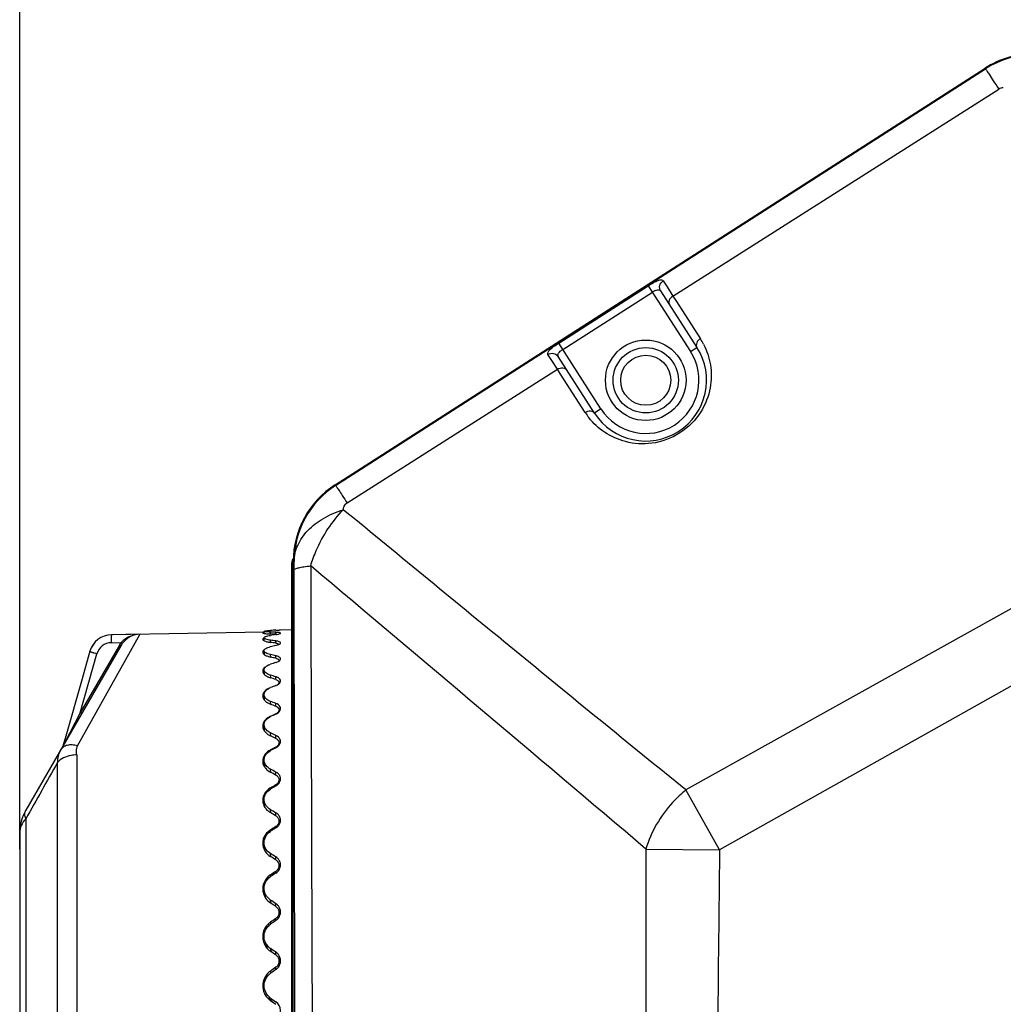
# Model space of a CAD drawing. Units: millimetres. Extents: x 39208 to 40904, y 3382 to 4537.
# Drawn here: x 39316 to 39381, y 4146 to 4211 of the extents above; entities that cross this region are included whole.
import ezdxf

# ---------------------------------------------------------------- set-up
doc = ezdxf.new("R2010")
doc.units = ezdxf.units.MM
doc.layers.add('YA40301-12_DXF_CONTINUOUS_LINE', color=7, linetype='Continuous')
doc.layers.add('细实线', color=7, linetype='Continuous', lineweight=13)
doc.styles.get("Standard").update_dxf_attribs({"font": 'txt', "height": 20})
doc.dimstyles.new('ISO-25', dxfattribs={"dimtxt": 20, "dimasz": 10.6, "dimexe": 3.5, "dimexo": 0, "dimgap": 3, "dimtad": 1, "dimtoh": 1, "dimdec": 0, "dimzin": 1, "dimdsep": 46, "dimtxsty": 'Standard', "dimcen": 2.5, "dimclrd": 3, "dimclre": 3, "dimclrt": 3, "dimadec": 0, "dimazin": 0, "dimtfac": 1, "dimtdec": 0, "dimtmove": 0, "dimatfit": 3, "dimfxl": 1, "dimarcsym": 0})

# ---------------------------------------------------------------- blocks, each defined once
blk = doc.blocks.new('*D6')
at = {"layer": 'Defpoints', "color": 0, "transparency": 16777216}
for p in [(39602.239, 4273.204), (39316.239, 4156.421), (39602.239, 4156.421)]:
    blk.add_point(p, dxfattribs=at)
at = {"layer": '细实线', "color": 3, "lineweight": -2, "transparency": 16777216}
for p, q in [((39316.239, 4156.421), (39316.239, 4276.704)), ((39602.239, 4156.421), (39602.239, 4276.704)), ((39326.839, 4273.204), (39591.639, 4273.204))]:
    blk.add_line(p, q, dxfattribs=at)
at = {"layer": '细实线', "color": 3, "transparency": 16777216}
for points in [[(39326.839, 4274.97), (39326.839, 4271.437), (39316.239, 4273.204)], [(39591.639, 4271.437), (39591.639, 4274.97), (39602.239, 4273.204)]]:
    blk.add_solid(points, dxfattribs=at)
at = {"layer": '细实线', "color": 3, "transparency": 16777216, "insert": (39459.586, 4286.204), "char_height": 20, "attachment_point": 5}
blk.add_mtext('286', dxfattribs=at)

msp = doc.modelspace()

# ---------------------------------------------------------------- linework, layer by layer
at = {"layer": 'YA40301-12_DXF_CONTINUOUS_LINE', "color": 7, "linetype": 'Continuous'}
for p, q in [((39336.999, 4180.41), (39379.765, 4207.843)), ((39337.028, 4180.365), (39379.792, 4207.801)), ((39379.765, 4207.843), (39379.792, 4207.801)), ((39359.229, 4192.84), (39380.67, 4206.46)), ((39422.891, 4195.385), (39360.08, 4160.315)), ((39351.711, 4189.741), (39357.604, 4193.517)), ((39357.604, 4193.517), (39360.385, 4189.182)), ((39358.586, 4193.84), (39358.84, 4193.445)), ((39351.978, 4189.323), (39357.872, 4193.1)), ((39358.419, 4193.173), (39360.806, 4189.452)), ((39358.84, 4193.445), (39359.229, 4192.84)), ((39359.229, 4192.84), (39359.424, 4192.535)), ((39359.424, 4192.535), (39361.034, 4190.031)), ((39425.006, 4191.621), (39362.296, 4156.374)), ((39354.493, 4185.403), (39351.711, 4189.741)), ((39351.258, 4188.595), (39351.003, 4188.992)), ((39360.385, 4189.182), (39360.806, 4189.452)), ((39351.631, 4188.014), (39351.258, 4188.595)), ((39354.072, 4185.133), (39351.679, 4188.864)), ((39337.781, 4179.219), (39351.631, 4188.014)), ((39351.829, 4187.706), (39351.631, 4188.014)), ((39353.457, 4185.175), (39351.829, 4187.706)), ((39354.493, 4185.403), (39354.072, 4185.133)), ((39336.999, 4180.41), (39337.028, 4180.365)), ((39334.239, 4107.99), (39334.239, 4175.36)), ((39334.239, 4175.36), (39334.298, 4175.36)), ((39334.139, 4116.319), (39334.139, 4175.266)), ((39334.398, 4108.355), (39334.303, 4174.81)), ((39333.265, 4170.846), (39333.312, 4170.849)), ((39333.368, 4170.852), (39333.403, 4170.854)), ((39333.403, 4170.854), (39334.139, 4170.88)), ((39320.039, 4163.222), (39324.154, 4170.553)), ((39332.324, 4170.716), (39322.277, 4170.54)), ((39324.162, 4170.568), (39322.277, 4170.537)), ((39322.277, 4170.54), (39322.277, 4170.537)), ((39324.154, 4170.553), (39324.162, 4170.568)), ((39332.332, 4170.626), (39332.323, 4170.762)), ((39332.337, 4170.137), (39332.324, 4170.333)), ((39332.753, 4170.587), (39332.747, 4170.711)), ((39332.754, 4170.036), (39332.747, 4170.178)), ((39333.104, 4170.566), (39333.104, 4170.698)), ((39333.104, 4169.982), (39333.104, 4170.132)), ((39333.168, 4170.558), (39333.265, 4170.577)), ((39322.886, 4169.805), (39316.641, 4158.989)), ((39322.803, 4169.86), (39320.228, 4165.4)), ((39322.269, 4170.015), (39322.913, 4170.026)), ((39322.803, 4169.86), (39322.886, 4169.805)), ((39322.913, 4170.026), (39322.989, 4169.961)), ((39332.341, 4169.229), (39332.324, 4169.481)), ((39333.265, 4169.884), (39333.298, 4169.899)), ((39333.278, 4169.923), (39333.298, 4169.9)), ((39320.228, 4165.4), (39321.324, 4169.287)), ((39320.86, 4169.445), (39320.348, 4167.628)), ((39332.755, 4169.069), (39332.747, 4169.228)), ((39333.104, 4168.984), (39333.104, 4169.15)), ((39333.303, 4168.834), (39333.293, 4168.797)), ((39333.303, 4168.809), (39333.303, 4168.834)), ((39332.346, 4167.918), (39332.324, 4168.221)), ((39332.39, 4168.404), (39332.329, 4168.351)), ((39333.265, 4168.779), (39333.31, 4168.808)), ((39320.348, 4167.628), (39319.239, 4163.694)), ((39332.757, 4167.704), (39332.747, 4167.877)), ((39333.104, 4167.59), (39333.104, 4167.769)), ((39333.265, 4167.281), (39333.31, 4167.318)), ((39333.303, 4167.319), (39333.303, 4167.391)), ((39332.352, 4166.226), (39332.324, 4166.575)), ((39332.759, 4165.955), (39332.747, 4166.148)), ((39333.104, 4165.823), (39333.104, 4166.011)), ((39333.179, 4165.978), (39333.104, 4166.011)), ((39333.265, 4165.923), (39333.179, 4165.978)), ((39320.228, 4165.4), (39319.182, 4163.407)), ((39320.228, 4165.4), (39320.311, 4165.345)), ((39332.739, 4165.145), (39332.737, 4165.165)), ((39333.09, 4165.313), (39333.09, 4165.324)), ((39333.265, 4165.415), (39333.31, 4165.459)), ((39333.303, 4165.461), (39333.303, 4165.579)), ((39332.359, 4164.181), (39332.325, 4164.569)), ((39319.239, 4163.694), (39319.129, 4163.305)), ((39319.129, 4163.305), (39319.232, 4163.669)), ((39332.761, 4163.868), (39332.747, 4164.07)), ((39333.104, 4163.713), (39333.104, 4163.907)), ((39333.189, 4163.861), (39333.104, 4163.907)), ((39333.265, 4163.803), (39333.189, 4163.861)), ((39319.182, 4163.407), (39319.129, 4163.305)), ((39333.09, 4163.096), (39333.09, 4163.133)), ((39333.303, 4163.266), (39333.303, 4163.428)), ((39319.995, 4162.627), (39319.995, 4128.958)), ((39332.741, 4162.905), (39332.737, 4162.951)), ((39318.727, 4129.464), (39318.727, 4162.121)), ((39332.368, 4161.816), (39332.326, 4162.236)), ((39332.763, 4161.471), (39332.747, 4161.68)), ((39333.104, 4161.296), (39333.104, 4161.494)), ((39333.196, 4161.436), (39333.104, 4161.494)), ((39333.265, 4161.375), (39333.196, 4161.436)), ((39332.743, 4160.373), (39332.737, 4160.443)), ((39333.09, 4160.584), (39333.09, 4160.646)), ((39333.303, 4160.772), (39333.303, 4160.975)), ((39362.296, 4156.374), (39360.08, 4160.315)), ((39332.381, 4159.17), (39332.328, 4159.614)), ((39332.767, 4158.804), (39332.747, 4159.018)), ((39333.104, 4158.614), (39333.104, 4158.812)), ((39316.647, 4158.424), (39316.647, 4133.161)), ((39333.09, 4157.818), (39333.09, 4157.904)), ((39333.303, 4158.022), (39333.303, 4158.263)), ((39316.239, 4157.489), (39316.239, 4134.096)), ((39332.747, 4157.592), (39332.737, 4157.685)), ((39332.401, 4156.281), (39332.332, 4156.742)), ((39332.773, 4155.914), (39332.747, 4156.13)), ((39333.104, 4155.712), (39333.104, 4155.907)), ((39357.454, 4156.428), (39357.434, 4123.138)), ((39357.454, 4156.428), (39362.296, 4156.374)), ((39333.303, 4155.063), (39333.303, 4155.337)), ((39332.753, 4154.613), (39332.737, 4154.723)), ((39333.09, 4154.847), (39333.09, 4154.956)), ((39332.44, 4153.179), (39332.342, 4153.656)), ((39332.784, 4152.846), (39332.747, 4153.065)), ((39333.104, 4152.641), (39333.104, 4152.829)), ((39333.303, 4151.945), (39333.303, 4152.248)), ((39332.765, 4151.486), (39332.737, 4151.609)), ((39333.09, 4151.721), (39333.09, 4151.85)), ((39332.546, 4149.871), (39332.393, 4150.312)), ((39332.818, 4149.641), (39332.747, 4149.876)), ((39333.104, 4149.453), (39333.104, 4149.63)), ((39333.303, 4148.722), (39333.303, 4149.048)), ((39332.798, 4148.278), (39332.737, 4148.395)), ((39333.09, 4148.493), (39333.09, 4148.641)), ((39332.737, 4146.449), (39333.09, 4146.202)), ((39332.747, 4146.616), (39333.104, 4146.366))]:
    msp.add_line(p, q, dxfattribs=at)
for radius in [2.65, 2.15, 1.65]:
    msp.add_circle((39357.439, 4187.293), radius, dxfattribs=at)
for centre, radius, start, end in [((39383.005, 4202.793), 6, 90, 122.6789), ((39382.999, 4202.801), 5.939, 89.94818, 122.68126), ((39380.964, 4205.996), 0.549, 89.60029, 122.39541), ((39357.243, 4187.595), 4.506, 27.30893, 32.72796), ((39357.439, 4187.293), 4, 212.6789, 32.6789), ((39357.439, 4187.293), 3.5, 212.6789, 32.6789), ((39357.245, 4187.609), 4.503, 212.72478, 218.08631), ((39340.239, 4175.36), 6, 122.6789, 180), ((39340.234, 4175.369), 5.936, 122.68218, 180.08515), ((39334.639, 4175.266), 0.5, 138.4878, 180), ((39297.77, 4174.739), 36.533, 0.11122, 0.97291), ((30075.362, -6804.068), 14362.788, 49.739808, 49.8550366), ((68005.682, 4246.048), 28670.378, 180.1418387, 180.274626), ((39331.814, 4196.151), 25.347, 272.91842, 273.28181), ((39331.853, 4195.477), 24.671, 273.38915, 273.51908), ((39322.304, 4169.04), 1.5, 91, 164.26394), ((39322.303, 4169.038), 1.499, 90.96598, 164.24738), ((39332.954, 4168.402), 2.168, 85.93631, 86.41704), ((39332.766, 4172.938), 2.414, 278.04987, 279.58695), ((39332.991, 4168.894), 1.674, 83.96878, 86.00735), ((39322.285, 4169.016), 0.999, 90.95629, 164.24033), ((39324.18, 4169.062), 1.592, 145.15236, 149.95254), ((39324.174, 4169.067), 1.584, 142.75474, 145.16622), ((39324.174, 4169.061), 1.487, 147.59263, 149.99981), ((39323.956, 4169.074), 1.412, 137.14416, 137.6089), ((39324.174, 4169.061), 1.488, 142.7785, 147.59148), ((39332.88, 4168.135), 1.04, 75.36097, 77.56675), ((39332.864, 4166.98), 0.825, 68.72686, 73.04334), ((39332.752, 4164.529), 0.523, 168.18291, 184.95647), ((39319.033, 4163.332), 0.1, 330.00158, 344.26206), ((39332.907, 4162.224), 0.678, 169.62723, 185.67588), ((39333.317, 4161.837), 1.256, 117.49654, 118.32716), ((40379.765, 3562.64), 1218.679, 150.533792, 150.733224), ((39332.953, 4161.05), 0.45, 348.22775, 359.92467), ((39333.344, 4159.393), 1.213, 119.99918, 121.66863), ((39332.924, 4161.056), 0.48, 337.67983, 348.20401), ((39333.058, 4159.638), 0.828, 170.62109, 186.7415), ((39319.239, 4157.489), 3, 150, 180), ((39332.77, 4158.235), 0.667, 49.97586, 59.88472), ((39332.8, 4158.271), 0.619, 41.40643, 49.97502), ((39333.37, 4156.672), 1.194, 121.97721, 124.49558), ((39332.746, 4155.335), 0.675, 47.86093, 57.90415), ((39332.764, 4155.355), 0.648, 39.35638, 47.86692), ((39333.392, 4153.732), 1.188, 123.45104, 126.77031), ((39332.763, 4155.395), 0.642, 328.49467, 340.42587), ((39333.303, 4153.804), 1.073, 187.92339, 191.65202), ((39332.726, 4152.258), 0.685, 46.63026, 56.43686), ((39332.734, 4152.266), 0.673, 37.92358, 46.64464), ((39332.751, 4152.279), 0.652, 0.01692, 37.96858), ((39333.409, 4150.629), 1.188, 124.43944, 128.47693), ((39333.382, 4150.656), 1.153, 188.009, 196.15124), ((39333.389, 4150.658), 1.16, 196.14579, 199.14614), ((39333.298, 4150.68), 0.976, 199.16423, 203.44245), ((39333.3, 4150.682), 0.978, 203.51356, 235.57973), ((39332.711, 4149.059), 0.694, 46.18737, 55.46602), ((39332.712, 4149.06), 0.692, 37.03346, 46.20593), ((39332.719, 4149.064), 0.684, 357.36678, 359.99813), ((39333.419, 4147.42), 1.189, 124.95618, 129.60935), ((39332.7, 4149.07), 0.704, 305.04519, 312.88979), ((39333.556, 4147.114), 1.014, 203.19584, 218.97137), ((39333.42, 4147.423), 1.189, 229.83919, 234.99174), ((39333.559, 4147.117), 1.018, 219.02793, 230.70075), ((39333.551, 4147.108), 1.007, 230.70346, 234.99379), ((39332.703, 4145.793), 0.7, 305, 55)]:
    msp.add_arc(centre, radius, start, end, dxfattribs=at)
for centre, major_axis, ratio, start_param, end_param in [((39335.714, 4145.793), (35.907, 0), 0.699336, 1.643539, 1.653521), ((39334.563, 4145.711), (35.401, -6.152), 0.68315, 1.730317, 1.740207), ((39335.714, 4145.629), (35.658, -6.187), 0.68253, 1.761411, 1.771393), ((39335.714, 4145.956), (35.658, 6.187), 0.68253, 1.525667, 1.535649), ((39335.714, 4145.468), (35.185, -11.214), 0.63862, 1.844337, 1.854319), ((39334.563, 4145.632), (34.93, -11.148), 0.639169, 1.813378, 1.823268), ((39335.714, 4146.117), (35.185, 11.214), 0.63862, 1.442741, 1.452723), ((39334.563, 4145.555), (34.595, -14.835), 0.580055, 1.855935, 1.865825), ((39335.714, 4145.313), (34.849, -14.928), 0.579576, 1.88689, 1.896872), ((39335.714, 4146.272), (34.849, 14.928), 0.579576, 1.400188, 1.41017), ((39334.563, 4145.482), (34.487, -17.548), 0.514548, 1.868207, 1.878097), ((39335.714, 4145.166), (34.74, -17.662), 0.514129, 1.899208, 1.909191), ((39335.714, 4146.42), (34.74, 17.662), 0.514129, 1.387869, 1.397852), ((39334.563, 4145.414), (34.555, -19.597), 0.447228, 1.860534, 1.870424), ((39335.714, 4145.029), (34.808, -19.728), 0.446861, 1.891595, 1.901577), ((39334.563, 4146.171), (34.555, 19.597), 0.447228, 7.64694, 7.656831), ((39335.714, 4146.556), (34.808, 19.728), 0.446861, 1.395483, 1.405465), ((39334.563, 4145.353), (34.728, -21.18), 0.380169, 1.839978, 1.849868), ((39335.714, 4144.906), (34.981, -21.326), 0.37985, 1.871098, 1.88108), ((39334.563, 4146.233), (34.728, 21.18), 0.380169, 7.667496, 7.677386), ((39335.714, 4146.679), (34.981, 21.326), 0.37985, 1.41598, 1.425962), ((39334.563, 4145.299), (34.947, -22.414), 0.314184, 1.810994, 1.820884), ((39335.714, 4144.798), (35.201, -22.571), 0.313914, 1.842168, 1.85215), ((39334.563, 4146.286), (34.947, 22.414), 0.314184, 7.696481, 7.706371), ((39335.714, 4146.787), (35.201, 22.571), 0.313914, 1.44491, 1.454892), ((39334.563, 4145.254), (35.17, -23.367), 0.24948, 1.776408, 1.786299), ((39335.714, 4144.707), (35.425, -23.532), 0.249259, 1.807632, 1.817614), ((39334.563, 4146.332), (35.17, 23.367), 0.24948, 7.731066, 7.740956), ((39335.714, 4146.879), (35.425, 23.532), 0.249259, 1.479446, 1.489428), ((39334.563, 4145.218), (35.367, -24.079), 0.185968, 1.738086, 1.747976), ((39335.714, 4144.634), (35.623, -24.251), 0.1858, 1.769356, 1.779338), ((39334.563, 4146.368), (35.367, 24.079), 0.185968, 7.769388, 7.779278), ((39335.714, 4146.951), (35.623, 24.251), 0.1858, 1.517722, 1.527704), ((39334.563, 4145.192), (35.52, -24.574), 0.123421, 1.697323, 1.707213), ((39335.714, 4144.581), (35.777, -24.75), 0.123307, 1.728635, 1.738618), ((39334.563, 4146.394), (35.52, 24.574), 0.123421, 7.810152, 7.820042), ((39335.714, 4147.004), (35.777, 24.75), 0.123307, 1.558442, 1.568424), ((39334.563, 4145.176), (35.617, -24.865), 0.061541, 1.655082, 1.664972), ((39335.714, 4144.549), (35.874, -25.045), 0.061483, 1.686436, 1.696418), ((39334.563, 4146.41), (35.617, 24.865), 0.061541, 7.852392, 7.862282), ((39335.714, 4147.036), (35.874, 25.045), 0.061483, 1.600642, 1.610624)]:
    msp.add_ellipse(centre, major_axis=major_axis, ratio=ratio, start_param=start_param, end_param=end_param, dxfattribs=at)
for points, knots in [([(39379.793, 4207.8), (39379.821, 4207.772), (39379.891, 4207.643), (39380.071, 4207.391), (39380.336, 4206.972), (39380.549, 4206.647), (39380.67, 4206.46)], [0, 0, 0, 0, 0.074122, 0.271015, 0.583727, 1, 1, 1, 1]), ([(39357.604, 4193.517), (39357.718, 4193.59), (39357.928, 4193.717), (39358.184, 4193.848), (39358.36, 4193.9), (39358.477, 4193.916), (39358.561, 4193.879), (39358.586, 4193.84)], [0, 0, 0, 0, 0.371694, 0.673137, 0.78598, 0.873798, 1, 1, 1, 1]), ([(39358.419, 4193.172), (39358.354, 4193.275), (39358.311, 4193.552), (39358.479, 4193.772), (39358.586, 4193.84)], [0, 0, 0, 0, 0.489914, 1, 1, 1, 1]), ([(39357.872, 4193.1), (39357.929, 4193.136), (39358.037, 4193.198), (39358.191, 4193.261), (39358.336, 4193.262), (39358.399, 4193.204), (39358.419, 4193.172)], [0, 0, 0, 0, 0.331719, 0.610105, 0.816876, 1, 1, 1, 1]), ([(39359.229, 4192.84), (39359.125, 4192.773), (39358.956, 4192.607), (39358.949, 4192.347), (39359.002, 4192.264)], [0, 0, 0, 0, 0.555866, 1, 1, 1, 1]), ([(39351.003, 4188.992), (39350.943, 4189.085), (39351.129, 4189.333), (39351.389, 4189.523), (39351.597, 4189.668), (39351.711, 4189.741)], [0, 0, 0, 0, 0.311529, 0.619839, 1, 1, 1, 1]), ([(39361.247, 4189.662), (39361.464, 4189.242), (39361.776, 4188.295), (39361.76, 4186.722), (39361.122, 4185.075), (39359.76, 4183.696), (39357.932, 4183.028), (39356.156, 4183.138), (39354.718, 4183.785), (39353.99, 4184.462), (39353.701, 4184.831)], [0, 0, 0, 0, 0.107435, 0.221939, 0.351007, 0.498965, 0.648182, 0.77863, 0.89331, 1, 1, 1, 1]), ([(39361.034, 4190.031), (39360.929, 4189.965), (39360.759, 4189.797), (39360.752, 4189.536), (39360.806, 4189.452)], [0, 0, 0, 0, 0.555194, 1, 1, 1, 1]), ([(39351.003, 4188.992), (39351.11, 4189.06), (39351.38, 4189.121), (39351.613, 4188.966), (39351.679, 4188.863)], [0, 0, 0, 0, 0.509588, 1, 1, 1, 1]), ([(39351.679, 4188.863), (39351.66, 4188.894), (39351.634, 4188.975), (39351.698, 4189.103), (39351.821, 4189.215), (39351.922, 4189.286), (39351.978, 4189.323)], [0, 0, 0, 0, 0.18042, 0.386685, 0.666544, 1, 1, 1, 1]), ([(39351.631, 4188.014), (39351.735, 4188.081), (39351.958, 4188.162), (39352.195, 4188.059), (39352.249, 4187.976)], [0, 0, 0, 0, 0.55403, 1, 1, 1, 1]), ([(39353.457, 4185.175), (39353.56, 4185.24), (39353.783, 4185.32), (39354.019, 4185.216), (39354.072, 4185.133)], [0, 0, 0, 0, 0.553285, 1, 1, 1, 1]), ([(39337.028, 4180.365), (39337.053, 4180.341), (39337.113, 4180.23), (39337.268, 4180.016), (39337.495, 4179.657), (39337.678, 4179.379), (39337.781, 4179.219)], [0, 0, 0, 0, 0.074357, 0.270459, 0.582456, 1, 1, 1, 1]), ([(39337.535, 4178.767), (39337.534, 4178.848), (39337.574, 4179.028), (39337.7, 4179.167), (39337.781, 4179.219)], [0, 0, 0, 0, 0.453851, 1, 1, 1, 1]), ([(39334.298, 4175.36), (39334.304, 4175.722), (39334.483, 4176.481), (39335.182, 4177.47), (39336.232, 4178.269), (39337.08, 4178.628), (39337.535, 4178.767)], [0, 0, 0, 0, 0.217753, 0.453009, 0.714059, 1, 1, 1, 1]), ([(39335.392, 4175.073), (39335.491, 4175.414), (39335.982, 4176.76), (39336.792, 4177.989), (39337.535, 4178.767)], [0, 0, 0, 0, 0.247836, 1, 1, 1, 1]), ([(39360.08, 4160.315), (39356.303, 4163.367), (39348.791, 4169.522), (39341.288, 4175.686), (39337.535, 4178.767)], [0, 0, 0, 0, 0.500043, 1, 1, 1, 1]), ([(39334.303, 4174.81), (39334.31, 4174.845), (39334.427, 4174.904), (39334.631, 4174.961), (39334.976, 4175.023), (39335.24, 4175.056), (39335.392, 4175.073)], [0, 0, 0, 0, 0.094475, 0.291077, 0.594831, 1, 1, 1, 1]), ([(39332.323, 4170.763), (39332.323, 4170.766), (39332.334, 4170.774), (39332.355, 4170.779), (39332.391, 4170.787), (39332.463, 4170.797), (39332.584, 4170.808), (39332.688, 4170.814), (39332.747, 4170.818)], [0, 0, 0, 0, 0.023887, 0.076036, 0.159286, 0.272953, 0.586365, 1, 1, 1, 1]), ([(39322.277, 4170.537), (39322.276, 4170.536), (39322.275, 4170.532), (39322.273, 4170.518), (39322.271, 4170.488), (39322.268, 4170.44), (39322.267, 4170.375), (39322.266, 4170.297), (39322.266, 4170.176), (39322.267, 4170.08), (39322.269, 4170.015)], [0, 0, 0, 0, 0.007211, 0.023382, 0.082999, 0.177211, 0.302428, 0.453605, 0.624871, 1, 1, 1, 1]), ([(39324.162, 4170.568), (39323.938, 4170.562), (39323.478, 4170.468), (39323.081, 4170.207), (39322.921, 4170.034)], [0, 0, 0, 0, 0.488289, 1, 1, 1, 1]), ([(39324.162, 4170.568), (39323.948, 4170.562), (39323.495, 4170.449), (39323.133, 4170.15), (39322.989, 4169.961)], [0, 0, 0, 0, 0.475306, 1, 1, 1, 1]), ([(39332.322, 4170.322), (39332.308, 4170.316), (39332.27, 4170.298), (39332.228, 4170.261), (39332.23, 4170.232)], [0, 0, 0, 0, 0.351181, 1, 1, 1, 1]), ([(39332.328, 4170.689), (39332.303, 4170.686), (39332.271, 4170.68), (39332.239, 4170.671), (39332.23, 4170.663), (39332.23, 4170.66)], [0, 0, 0, 0, 0.716774, 0.906762, 1, 1, 1, 1]), ([(39332.23, 4170.66), (39332.23, 4170.657), (39332.24, 4170.649), (39332.273, 4170.637), (39332.306, 4170.631), (39332.332, 4170.626)], [0, 0, 0, 0, 0.097673, 0.291531, 1, 1, 1, 1]), ([(39332.23, 4170.232), (39332.231, 4170.214), (39332.264, 4170.171), (39332.308, 4170.149), (39332.335, 4170.137)], [0, 0, 0, 0, 0.38174, 1, 1, 1, 1]), ([(39332.323, 4170.333), (39332.322, 4170.351), (39332.346, 4170.381), (39332.387, 4170.405), (39332.46, 4170.436), (39332.581, 4170.468), (39332.687, 4170.487), (39332.747, 4170.496)], [0, 0, 0, 0, 0.113784, 0.201673, 0.31414, 0.612756, 1, 1, 1, 1]), ([(39332.747, 4170.711), (39332.688, 4170.713), (39332.585, 4170.718), (39332.465, 4170.728), (39332.393, 4170.738), (39332.356, 4170.746), (39332.335, 4170.752), (39332.324, 4170.759), (39332.323, 4170.763)], [0, 0, 0, 0, 0.41045, 0.722816, 0.836838, 0.921039, 0.9747, 1, 1, 1, 1]), ([(39332.747, 4170.178), (39332.643, 4170.191), (39332.505, 4170.216), (39332.364, 4170.274), (39332.325, 4170.315), (39332.323, 4170.333)], [0, 0, 0, 0, 0.678051, 0.881675, 1, 1, 1, 1]), ([(39332.332, 4170.626), (39332.357, 4170.622), (39332.491, 4170.603), (39332.627, 4170.593), (39332.737, 4170.587)], [0, 0, 0, 0, 0.186568, 1, 1, 1, 1]), ([(39332.335, 4170.137), (39332.389, 4170.112), (39332.522, 4170.072), (39332.659, 4170.046), (39332.737, 4170.035)], [0, 0, 0, 0, 0.427092, 1, 1, 1, 1]), ([(39333.403, 4170.64), (39333.403, 4170.649), (39333.371, 4170.669), (39333.314, 4170.679), (39333.219, 4170.692), (39333.146, 4170.696), (39333.104, 4170.698)], [0, 0, 0, 0, 0.092384, 0.290077, 0.597743, 1, 1, 1, 1]), ([(39333.403, 4170), (39333.403, 4170.038), (39333.324, 4170.085), (39333.223, 4170.113), (39333.146, 4170.127), (39333.104, 4170.132)], [0, 0, 0, 0, 0.330764, 0.625179, 1, 1, 1, 1]), ([(39333.265, 4170.577), (39333.3, 4170.585), (39333.345, 4170.598), (39333.391, 4170.62), (39333.403, 4170.634), (39333.403, 4170.64)], [0, 0, 0, 0, 0.689573, 0.887423, 1, 1, 1, 1]), ([(39332.346, 4169.553), (39332.333, 4169.545), (39332.292, 4169.515), (39332.255, 4169.476), (39332.241, 4169.443)], [0, 0, 0, 0, 0.292505, 1, 1, 1, 1]), ([(39332.324, 4169.481), (39332.319, 4169.543), (39332.421, 4169.639), (39332.575, 4169.705), (39332.686, 4169.737), (39332.747, 4169.752)], [0, 0, 0, 0, 0.353408, 0.640284, 1, 1, 1, 1]), ([(39332.747, 4169.228), (39332.688, 4169.241), (39332.582, 4169.27), (39332.43, 4169.334), (39332.328, 4169.42), (39332.324, 4169.481)], [0, 0, 0, 0, 0.351874, 0.637251, 1, 1, 1, 1]), ([(39333.09, 4169.982), (39333.128, 4169.976), (39333.193, 4169.963), (39333.256, 4169.939), (39333.278, 4169.923)], [0, 0, 0, 0, 0.590935, 1, 1, 1, 1]), ([(39333.104, 4169.835), (39333.119, 4169.839), (39333.174, 4169.852), (39333.227, 4169.869), (39333.265, 4169.884)], [0, 0, 0, 0, 0.273569, 1, 1, 1, 1]), ([(39333.298, 4169.899), (39333.326, 4169.912), (39333.37, 4169.935), (39333.403, 4169.981), (39333.403, 4170)], [0, 0, 0, 0, 0.616542, 1, 1, 1, 1]), ([(39320.86, 4169.445), (39320.859, 4169.441), (39320.876, 4169.434), (39320.897, 4169.423), (39320.941, 4169.407), (39320.997, 4169.387), (39321.066, 4169.364), (39321.176, 4169.33), (39321.263, 4169.304), (39321.324, 4169.287)], [0, 0, 0, 0, 0.022124, 0.079731, 0.17195, 0.295624, 0.446132, 0.61803, 1, 1, 1, 1]), ([(39332.23, 4169.383), (39332.231, 4169.369), (39332.246, 4169.306), (39332.297, 4169.259), (39332.338, 4169.229)], [0, 0, 0, 0, 0.209111, 1, 1, 1, 1]), ([(39332.338, 4169.229), (39332.39, 4169.192), (39332.521, 4169.128), (39332.659, 4169.087), (39332.737, 4169.068)], [0, 0, 0, 0, 0.43954, 1, 1, 1, 1]), ([(39333.09, 4168.984), (39333.12, 4168.977), (39333.175, 4168.96), (39333.255, 4168.922), (39333.303, 4168.869), (39333.303, 4168.834)], [0, 0, 0, 0, 0.341866, 0.62192, 1, 1, 1, 1]), ([(39333.265, 4169.099), (39333.256, 4169.103), (39333.216, 4169.12), (39333.175, 4169.133), (39333.143, 4169.141)], [0, 0, 0, 0, 0.231278, 1, 1, 1, 1]), ([(39333.403, 4168.947), (39333.403, 4168.976), (39333.366, 4169.046), (39333.302, 4169.081), (39333.265, 4169.099)], [0, 0, 0, 0, 0.418571, 1, 1, 1, 1]), ([(39333.31, 4168.808), (39333.324, 4168.818), (39333.368, 4168.853), (39333.403, 4168.907), (39333.403, 4168.947)], [0, 0, 0, 0, 0.307717, 1, 1, 1, 1]), ([(39332.329, 4168.351), (39332.318, 4168.341), (39332.281, 4168.301), (39332.253, 4168.253), (39332.241, 4168.215)], [0, 0, 0, 0, 0.272564, 1, 1, 1, 1]), ([(39332.324, 4168.222), (39332.321, 4168.258), (39332.341, 4168.341), (39332.432, 4168.445), (39332.572, 4168.534), (39332.685, 4168.578), (39332.747, 4168.598)], [0, 0, 0, 0, 0.18357, 0.401309, 0.673001, 1, 1, 1, 1]), ([(39332.747, 4167.877), (39332.688, 4167.895), (39332.581, 4167.935), (39332.419, 4168.03), (39332.329, 4168.145), (39332.324, 4168.222)], [0, 0, 0, 0, 0.323619, 0.597628, 1, 1, 1, 1]), ([(39333.104, 4168.711), (39333.119, 4168.716), (39333.174, 4168.735), (39333.228, 4168.758), (39333.265, 4168.779)], [0, 0, 0, 0, 0.269934, 1, 1, 1, 1]), ([(39332.23, 4168.127), (39332.232, 4168.109), (39332.247, 4168.029), (39332.298, 4167.961), (39332.342, 4167.918)], [0, 0, 0, 0, 0.226237, 1, 1, 1, 1]), ([(39332.342, 4167.918), (39332.392, 4167.87), (39332.518, 4167.785), (39332.659, 4167.728), (39332.737, 4167.703)], [0, 0, 0, 0, 0.452791, 1, 1, 1, 1]), ([(39333.09, 4167.59), (39333.12, 4167.58), (39333.176, 4167.557), (39333.245, 4167.511), (39333.291, 4167.455), (39333.303, 4167.412), (39333.303, 4167.391)], [0, 0, 0, 0, 0.312819, 0.580192, 0.803616, 1, 1, 1, 1]), ([(39333.265, 4167.698), (39333.257, 4167.703), (39333.225, 4167.722), (39333.19, 4167.738), (39333.163, 4167.748)], [0, 0, 0, 0, 0.236964, 1, 1, 1, 1]), ([(39333.403, 4167.497), (39333.403, 4167.535), (39333.372, 4167.619), (39333.304, 4167.674), (39333.265, 4167.698)], [0, 0, 0, 0, 0.450203, 1, 1, 1, 1]), ([(39332.688, 4167.027), (39332.632, 4167.003), (39332.45, 4166.914), (39332.283, 4166.754), (39332.244, 4166.615)], [0, 0, 0, 0, 0.297339, 1, 1, 1, 1]), ([(39332.324, 4166.575), (39332.321, 4166.621), (39332.337, 4166.722), (39332.426, 4166.856), (39332.567, 4166.97), (39332.683, 4167.028), (39332.747, 4167.053)], [0, 0, 0, 0, 0.204991, 0.431372, 0.695227, 1, 1, 1, 1]), ([(39333.104, 4167.195), (39333.119, 4167.201), (39333.175, 4167.225), (39333.229, 4167.255), (39333.265, 4167.281)], [0, 0, 0, 0, 0.266002, 1, 1, 1, 1]), ([(39333.278, 4167.312), (39333.275, 4167.307), (39333.26, 4167.287), (39333.243, 4167.27), (39333.229, 4167.258)], [0, 0, 0, 0, 0.234349, 1, 1, 1, 1]), ([(39333.303, 4167.391), (39333.303, 4167.371), (39333.296, 4167.343), (39333.282, 4167.318), (39333.278, 4167.312)], [0, 0, 0, 0, 0.73281, 1, 1, 1, 1]), ([(39333.31, 4167.318), (39333.316, 4167.323), (39333.337, 4167.344), (39333.356, 4167.367), (39333.368, 4167.385)], [0, 0, 0, 0, 0.264576, 1, 1, 1, 1]), ([(39333.368, 4167.385), (39333.373, 4167.394), (39333.393, 4167.428), (39333.403, 4167.468), (39333.403, 4167.497)], [0, 0, 0, 0, 0.267996, 1, 1, 1, 1]), ([(39332.231, 4166.485), (39332.233, 4166.462), (39332.249, 4166.367), (39332.3, 4166.281), (39332.347, 4166.225)], [0, 0, 0, 0, 0.235339, 1, 1, 1, 1]), ([(39332.747, 4166.148), (39332.688, 4166.17), (39332.58, 4166.222), (39332.413, 4166.346), (39332.331, 4166.485), (39332.324, 4166.575)], [0, 0, 0, 0, 0.301653, 0.567775, 1, 1, 1, 1]), ([(39332.347, 4166.225), (39332.37, 4166.198), (39332.482, 4166.086), (39332.624, 4166.009), (39332.737, 4165.964)], [0, 0, 0, 0, 0.224356, 1, 1, 1, 1]), ([(39333.09, 4165.823), (39333.148, 4165.799), (39333.25, 4165.741), (39333.303, 4165.629), (39333.303, 4165.579)], [0, 0, 0, 0, 0.556979, 1, 1, 1, 1]), ([(39333.403, 4165.675), (39333.403, 4165.721), (39333.375, 4165.819), (39333.306, 4165.891), (39333.265, 4165.923)], [0, 0, 0, 0, 0.469625, 1, 1, 1, 1]), ([(39333.377, 4165.56), (39333.382, 4165.569), (39333.396, 4165.606), (39333.403, 4165.646), (39333.403, 4165.675)], [0, 0, 0, 0, 0.258708, 1, 1, 1, 1]), ([(39332.737, 4165.165), (39332.615, 4165.109), (39332.399, 4164.973), (39332.264, 4164.747), (39332.241, 4164.636)], [0, 0, 0, 0, 0.542916, 1, 1, 1, 1]), ([(39332.325, 4164.569), (39332.32, 4164.624), (39332.333, 4164.741), (39332.419, 4164.903), (39332.561, 4165.043), (39332.681, 4165.114), (39332.747, 4165.145)], [0, 0, 0, 0, 0.220097, 0.453426, 0.712094, 1, 1, 1, 1]), ([(39333.278, 4165.483), (39333.269, 4165.466), (39333.221, 4165.398), (39333.148, 4165.35), (39333.09, 4165.324)], [0, 0, 0, 0, 0.222506, 1, 1, 1, 1]), ([(39333.104, 4165.313), (39333.119, 4165.32), (39333.176, 4165.348), (39333.23, 4165.384), (39333.265, 4165.415)], [0, 0, 0, 0, 0.262205, 1, 1, 1, 1]), ([(39333.303, 4165.579), (39333.303, 4165.554), (39333.296, 4165.52), (39333.282, 4165.49), (39333.278, 4165.483)], [0, 0, 0, 0, 0.739345, 1, 1, 1, 1]), ([(39333.31, 4165.459), (39333.317, 4165.467), (39333.343, 4165.498), (39333.365, 4165.533), (39333.377, 4165.56)], [0, 0, 0, 0, 0.262342, 1, 1, 1, 1]), ([(39332.232, 4164.484), (39332.234, 4164.458), (39332.252, 4164.349), (39332.303, 4164.246), (39332.353, 4164.179)], [0, 0, 0, 0, 0.240687, 1, 1, 1, 1]), ([(39332.747, 4164.07), (39332.635, 4164.121), (39332.441, 4164.249), (39332.334, 4164.467), (39332.325, 4164.569)], [0, 0, 0, 0, 0.544486, 1, 1, 1, 1]), ([(39332.353, 4164.179), (39332.376, 4164.149), (39332.483, 4164.025), (39332.624, 4163.932), (39332.737, 4163.879)], [0, 0, 0, 0, 0.232268, 1, 1, 1, 1]), ([(39333.09, 4163.713), (39333.15, 4163.684), (39333.255, 4163.61), (39333.303, 4163.485), (39333.303, 4163.428)], [0, 0, 0, 0, 0.537432, 1, 1, 1, 1]), ([(39333.403, 4163.514), (39333.403, 4163.567), (39333.377, 4163.677), (39333.307, 4163.765), (39333.265, 4163.803)], [0, 0, 0, 0, 0.481767, 1, 1, 1, 1]), ([(39320.039, 4163.222), (39319.924, 4163.254), (39319.698, 4163.294), (39319.373, 4163.271), (39319.102, 4163.162), (39318.972, 4163.027), (39318.93, 4162.954)], [0, 0, 0, 0, 0.294576, 0.558778, 0.790442, 1, 1, 1, 1]), ([(39319.995, 4162.627), (39319.975, 4162.726), (39319.964, 4162.929), (39320.007, 4163.127), (39320.039, 4163.222)], [0, 0, 0, 0, 0.500734, 1, 1, 1, 1]), ([(39333.204, 4163.215), (39333.196, 4163.207), (39333.161, 4163.175), (39333.121, 4163.15), (39333.09, 4163.133)], [0, 0, 0, 0, 0.241065, 1, 1, 1, 1]), ([(39333.104, 4163.096), (39333.125, 4163.107), (39333.201, 4163.152), (39333.27, 4163.212), (39333.31, 4163.264)], [0, 0, 0, 0, 0.263186, 1, 1, 1, 1]), ([(39333.303, 4163.428), (39333.303, 4163.39), (39333.284, 4163.309), (39333.234, 4163.244), (39333.204, 4163.215)], [0, 0, 0, 0, 0.477526, 1, 1, 1, 1]), ([(39333.368, 4163.357), (39333.373, 4163.37), (39333.393, 4163.42), (39333.403, 4163.474), (39333.403, 4163.514)], [0, 0, 0, 0, 0.25738, 1, 1, 1, 1]), ([(39318.93, 4162.953), (39318.857, 4162.828), (39318.744, 4162.557), (39318.718, 4162.264), (39318.727, 4162.121)], [0, 0, 0, 0, 0.50211, 1, 1, 1, 1]), ([(39319.995, 4162.627), (39319.868, 4162.626), (39319.411, 4162.582), (39318.945, 4162.375), (39318.727, 4162.121)], [0, 0, 0, 0, 0.274821, 1, 1, 1, 1]), ([(39332.721, 4162.942), (39332.6, 4162.877), (39332.386, 4162.714), (39332.263, 4162.468), (39332.241, 4162.346)], [0, 0, 0, 0, 0.527773, 1, 1, 1, 1]), ([(39332.326, 4162.236), (39332.32, 4162.3), (39332.33, 4162.434), (39332.444, 4162.692), (39332.618, 4162.836), (39332.747, 4162.906)], [0, 0, 0, 0, 0.231776, 0.471507, 1, 1, 1, 1]), ([(39332.233, 4162.157), (39332.236, 4162.127), (39332.256, 4162.006), (39332.309, 4161.891), (39332.361, 4161.814)], [0, 0, 0, 0, 0.244087, 1, 1, 1, 1]), ([(39332.747, 4161.68), (39332.635, 4161.739), (39332.438, 4161.891), (39332.337, 4162.124), (39332.326, 4162.236)], [0, 0, 0, 0, 0.528752, 1, 1, 1, 1]), ([(39332.361, 4161.814), (39332.383, 4161.781), (39332.487, 4161.648), (39332.625, 4161.545), (39332.737, 4161.484)], [0, 0, 0, 0, 0.238496, 1, 1, 1, 1]), ([(39333.09, 4161.296), (39333.151, 4161.263), (39333.259, 4161.174), (39333.303, 4161.039), (39333.303, 4160.975)], [0, 0, 0, 0, 0.523535, 1, 1, 1, 1]), ([(39333.403, 4161.049), (39333.403, 4161.108), (39333.378, 4161.23), (39333.308, 4161.331), (39333.265, 4161.375)], [0, 0, 0, 0, 0.489504, 1, 1, 1, 1]), ([(39332.707, 4160.425), (39332.587, 4160.351), (39332.376, 4160.165), (39332.263, 4159.903), (39332.241, 4159.773)], [0, 0, 0, 0, 0.516978, 1, 1, 1, 1]), ([(39333.204, 4160.736), (39333.18, 4160.71), (39333.142, 4160.678), (39333.101, 4160.652), (39333.09, 4160.646)], [0, 0, 0, 0, 0.743904, 1, 1, 1, 1]), ([(39333.104, 4160.584), (39333.125, 4160.596), (39333.203, 4160.647), (39333.271, 4160.713), (39333.31, 4160.769)], [0, 0, 0, 0, 0.258992, 1, 1, 1, 1]), ([(39333.303, 4160.975), (39333.303, 4160.933), (39333.284, 4160.844), (39333.235, 4160.77), (39333.204, 4160.736)], [0, 0, 0, 0, 0.485789, 1, 1, 1, 1]), ([(39332.328, 4159.614), (39332.32, 4159.686), (39332.326, 4159.836), (39332.434, 4160.124), (39332.612, 4160.294), (39332.747, 4160.374)], [0, 0, 0, 0, 0.239363, 0.483165, 1, 1, 1, 1]), ([(39360.08, 4160.315), (39359.769, 4160.064), (39358.621, 4158.982), (39357.783, 4157.558), (39357.454, 4156.428)], [0, 0, 0, 0, 0.253344, 1, 1, 1, 1]), ([(39332.236, 4159.541), (39332.239, 4159.508), (39332.263, 4159.376), (39332.318, 4159.251), (39332.372, 4159.166)], [0, 0, 0, 0, 0.246378, 1, 1, 1, 1]), ([(39332.747, 4159.018), (39332.635, 4159.083), (39332.44, 4159.252), (39332.342, 4159.494), (39332.328, 4159.614)], [0, 0, 0, 0, 0.517553, 1, 1, 1, 1]), ([(39332.372, 4159.166), (39332.395, 4159.132), (39332.494, 4158.996), (39332.628, 4158.886), (39332.737, 4158.822)], [0, 0, 0, 0, 0.243209, 1, 1, 1, 1]), ([(39316.647, 4158.424), (39316.608, 4158.524), (39316.556, 4158.714), (39316.598, 4158.914), (39316.641, 4158.989)], [0, 0, 0, 0, 0.552076, 1, 1, 1, 1]), ([(39333.09, 4158.614), (39333.152, 4158.577), (39333.261, 4158.476), (39333.303, 4158.332), (39333.303, 4158.263)], [0, 0, 0, 0, 0.513786, 1, 1, 1, 1]), ([(39333.403, 4158.323), (39333.403, 4158.388), (39333.378, 4158.519), (39333.308, 4158.631), (39333.265, 4158.681)], [0, 0, 0, 0, 0.494462, 1, 1, 1, 1]), ([(39316.647, 4158.424), (39316.523, 4158.292), (39316.318, 4158.003), (39316.239, 4157.654), (39316.239, 4157.489)], [0, 0, 0, 0, 0.523303, 1, 1, 1, 1]), ([(39333.303, 4158.263), (39333.303, 4158.193), (39333.26, 4158.047), (39333.153, 4157.943), (39333.09, 4157.904)], [0, 0, 0, 0, 0.484586, 1, 1, 1, 1]), ([(39333.104, 4157.818), (39333.125, 4157.832), (39333.204, 4157.887), (39333.271, 4157.959), (39333.31, 4158.019)], [0, 0, 0, 0, 0.255671, 1, 1, 1, 1]), ([(39332.694, 4157.656), (39332.536, 4157.548), (39332.335, 4157.321), (39332.226, 4156.955), (39332.227, 4156.765), (39332.24, 4156.673)], [0, 0, 0, 0, 0.507004, 0.754058, 1, 1, 1, 1]), ([(39332.332, 4156.742), (39332.308, 4156.901), (39332.365, 4157.249), (39332.605, 4157.502), (39332.747, 4157.592)], [0, 0, 0, 0, 0.4886, 1, 1, 1, 1]), ([(39332.24, 4156.673), (39332.262, 4156.526), (39332.379, 4156.234), (39332.607, 4156.019), (39332.737, 4155.936)], [0, 0, 0, 0, 0.489907, 1, 1, 1, 1]), ([(39332.747, 4156.13), (39332.638, 4156.198), (39332.448, 4156.376), (39332.351, 4156.62), (39332.332, 4156.742)], [0, 0, 0, 0, 0.509723, 1, 1, 1, 1]), ([(39362.296, 4156.374), (39362.265, 4153.602), (39362.199, 4148.057), (39362.107, 4136.966), (39362.051, 4128.648), (39362.008, 4123.103)], [0, 0, 0, 0, 0.25, 0.5, 1, 1, 1, 1]), ([(39333.09, 4155.712), (39333.153, 4155.672), (39333.263, 4155.561), (39333.303, 4155.41), (39333.303, 4155.337)], [0, 0, 0, 0, 0.507133, 1, 1, 1, 1]), ([(39333.303, 4155.337), (39333.303, 4155.263), (39333.262, 4155.111), (39333.153, 4154.998), (39333.09, 4154.956)], [0, 0, 0, 0, 0.491525, 1, 1, 1, 1]), ([(39333.403, 4155.383), (39333.403, 4155.452), (39333.379, 4155.59), (39333.309, 4155.712), (39333.265, 4155.766)], [0, 0, 0, 0, 0.497571, 1, 1, 1, 1]), ([(39332.681, 4154.684), (39332.525, 4154.567), (39332.267, 4154.252), (39332.214, 4153.846), (39332.24, 4153.656)], [0, 0, 0, 0, 0.504437, 1, 1, 1, 1]), ([(39332.342, 4153.656), (39332.306, 4153.831), (39332.344, 4154.216), (39332.595, 4154.507), (39332.747, 4154.608)], [0, 0, 0, 0, 0.494422, 1, 1, 1, 1]), ([(39332.252, 4153.587), (39332.281, 4153.445), (39332.4, 4153.168), (39332.615, 4152.959), (39332.737, 4152.877)], [0, 0, 0, 0, 0.495293, 1, 1, 1, 1]), ([(39332.747, 4153.065), (39332.645, 4153.133), (39332.465, 4153.307), (39332.366, 4153.538), (39332.342, 4153.656)], [0, 0, 0, 0, 0.504481, 1, 1, 1, 1]), ([(39333.09, 4152.641), (39333.154, 4152.598), (39333.264, 4152.48), (39333.303, 4152.324), (39333.303, 4152.248)], [0, 0, 0, 0, 0.502881, 1, 1, 1, 1]), ([(39333.303, 4152.248), (39333.303, 4152.171), (39333.263, 4152.014), (39333.154, 4151.894), (39333.09, 4151.85)], [0, 0, 0, 0, 0.496174, 1, 1, 1, 1]), ([(39333.104, 4151.721), (39333.135, 4151.742), (39333.249, 4151.834), (39333.332, 4151.963), (39333.368, 4152.066)], [0, 0, 0, 0, 0.253237, 1, 1, 1, 1]), ([(39332.67, 4151.559), (39332.515, 4151.436), (39332.263, 4151.105), (39332.213, 4150.691), (39332.241, 4150.495)], [0, 0, 0, 0, 0.50141, 1, 1, 1, 1]), ([(39332.377, 4150.36), (39332.342, 4150.459), (39332.306, 4150.668), (39332.357, 4150.983), (39332.505, 4151.266), (39332.66, 4151.414), (39332.747, 4151.474)], [0, 0, 0, 0, 0.24915, 0.498219, 0.748249, 1, 1, 1, 1]), ([(39332.294, 4150.277), (39332.334, 4150.161), (39332.453, 4149.94), (39332.636, 4149.766), (39332.737, 4149.696)], [0, 0, 0, 0, 0.498613, 1, 1, 1, 1]), ([(39333.09, 4149.453), (39333.154, 4149.408), (39333.264, 4149.286), (39333.303, 4149.126), (39333.303, 4149.048)], [0, 0, 0, 0, 0.500591, 1, 1, 1, 1]), ([(39333.303, 4149.048), (39333.303, 4148.969), (39333.264, 4148.809), (39333.154, 4148.686), (39333.09, 4148.641)], [0, 0, 0, 0, 0.498924, 1, 1, 1, 1]), ([(39333.179, 4148.554), (39333.245, 4148.615), (39333.354, 4148.764), (39333.398, 4148.943), (39333.402, 4149.032)], [0, 0, 0, 0, 0.501135, 1, 1, 1, 1]), ([(39332.661, 4148.336), (39332.528, 4148.227), (39332.309, 4147.946), (39332.191, 4147.428), (39332.304, 4146.908), (39332.521, 4146.625), (39332.653, 4146.514)], [0, 0, 0, 0, 0.24998, 0.499751, 0.749716, 1, 1, 1, 1]), ([(39332.747, 4146.616), (39332.618, 4146.707), (39332.401, 4146.953), (39332.285, 4147.429), (39332.401, 4147.905), (39332.618, 4148.152), (39332.747, 4148.243)], [0, 0, 0, 0, 0.250074, 0.499971, 0.749845, 1, 1, 1, 1])]:
    msp.add_open_spline(points, degree=3, knots=knots, dxfattribs=at)
for points in [[(39332.241, 4169.443), (39332.233, 4169.424), (39332.229, 4169.403), (39332.23, 4169.383)], [(39332.241, 4168.215), (39332.232, 4168.187), (39332.228, 4168.156), (39332.23, 4168.127)], [(39332.244, 4166.615), (39332.232, 4166.573), (39332.227, 4166.528), (39332.231, 4166.485)], [(39333.31, 4163.264), (39333.333, 4163.292), (39333.352, 4163.324), (39333.368, 4163.357)], [(39333.31, 4160.769), (39333.333, 4160.802), (39333.353, 4160.837), (39333.368, 4160.874)], [(39333.31, 4158.019), (39333.333, 4158.055), (39333.353, 4158.093), (39333.368, 4158.132)], [(39333.368, 4158.132), (39333.39, 4158.193), (39333.403, 4158.259), (39333.403, 4158.323)], [(39333.368, 4155.18), (39333.391, 4155.245), (39333.403, 4155.314), (39333.403, 4155.383)], [(39333.104, 4154.847), (39333.186, 4154.902), (39333.259, 4154.975), (39333.31, 4155.059)], [(39333.368, 4152.066), (39333.391, 4152.134), (39333.403, 4152.207), (39333.403, 4152.279)], [(39333.403, 4149.064), (39333.403, 4149.209), (39333.352, 4149.361), (39333.265, 4149.477)]]:
    msp.add_open_spline(points, degree=3, dxfattribs=at)

# ---------------------------------------------------------------- dimensions: what is measured, and where the dimension line sits
at = {"layer": '细实线'}
dim = msp.add_linear_dim(base=(39602.239, 4273.204), p1=(39316.239, 4156.421), p2=(39602.239, 4156.421), dimstyle='ISO-25', dxfattribs=at)
dim.commit()
dim.dimension.update_dxf_attribs({"geometry": '*D6', "text_midpoint": (39459.586, 4273.204), "dimtype": 160})

doc.saveas('drawing.dxf')
